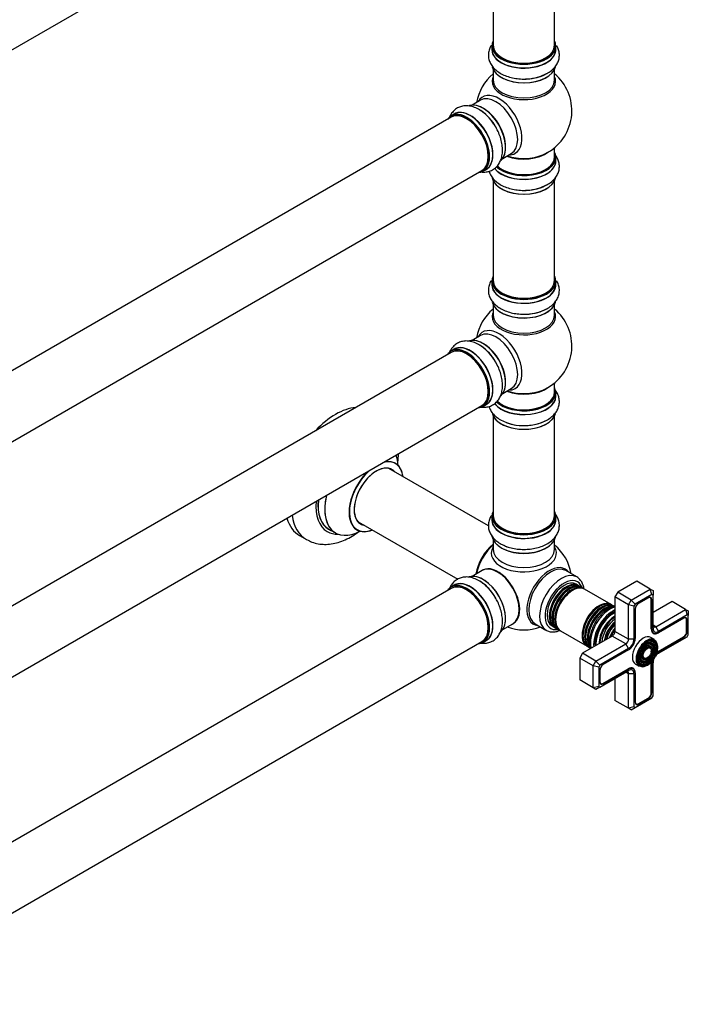
# Model space of a CAD drawing. Units: millimetres. Extents: x 0 to 1473, y 0 to 2680.
# Drawn here: x 1105 to 1453, y 149 to 662 of the extents above; entities that cross this region are included whole.
import ezdxf

# ---------------------------------------------------------------- set-up
doc = ezdxf.new("R2010")
doc.units = ezdxf.units.MM
doc.layers.add('DV6_Défaut', color=7, linetype='Continuous')
doc.layers.add('Défaut', color=7, linetype='Continuous')

# ---------------------------------------------------------------- blocks, each defined once
blk = doc.blocks.new('SE5')
at = {"layer": 'DV6_Défaut', "color": 7, "linetype": 'Continuous'}
for p, q in [((1018.81, 598.87), (1345.95, 787.74)), ((1351.79, 782.36), (1351.79, 648.75)), ((1383.79, 648.75), (1383.79, 782.36)), ((1351.14, 648.5), (1351.14, 646.58)), ((1384.44, 646.58), (1384.44, 648.5)), ((1351.79, 636.21), (1351.79, 630.62)), ((1383.79, 630.62), (1383.79, 636.21)), ((1345.25, 620.16), (1340.81, 617.6)), ((1329.95, 611.33), (1002.81, 422.45)), ((1331.5, 612.97), (1329.84, 612.01)), ((1383.79, 590.61), (1383.79, 595.49)), ((1356.81, 589.88), (1361.25, 592.45)), ((1384.44, 588.61), (1384.44, 590.53)), ((1018.81, 394.74), (1345.95, 583.61)), ((1346.49, 583.17), (1348.15, 584.13)), ((1351.79, 578.24), (1351.79, 526.27)), ((1383.79, 526.27), (1383.79, 578.24)), ((1351.14, 526.03), (1351.14, 524.11)), ((1384.44, 524.11), (1384.44, 526.03)), ((1351.79, 513.73), (1351.79, 508.15)), ((1383.79, 508.15), (1383.79, 513.73)), ((1345.25, 497.68), (1340.81, 495.12)), ((1329.95, 488.85), (1002.81, 299.98)), ((1331.5, 490.5), (1329.84, 489.54)), ((1383.79, 468.14), (1383.79, 473.01)), ((1356.81, 467.41), (1361.25, 469.97)), ((1384.44, 466.14), (1384.44, 468.06)), ((1346.49, 460.7), (1348.15, 461.66)), ((1018.81, 272.27), (1345.95, 461.14)), ((1351.79, 455.76), (1351.79, 403.8)), ((1383.79, 403.8), (1383.79, 455.76)), ((1349.34, 398.47), (1297.47, 428.41)), ((1281.47, 400.7), (1333.32, 370.77)), ((1351.14, 403.55), (1351.14, 401.64)), ((1384.44, 401.64), (1384.44, 403.55)), ((1266.22, 396.81), (1269.64, 394.83)), ((1251, 393.47), (1254.54, 391.43)), ((1351.79, 391.26), (1351.79, 386.13)), ((1383.79, 386.13), (1383.79, 391.26)), ((1346.07, 375.28), (1340.81, 372.24)), ((1395.31, 371.93), (1389.65, 375.2)), ((1426.55, 369.71), (1416.65, 363.99)), ((1433.62, 365.63), (1426.55, 369.71)), ((1329.95, 365.97), (1002.81, 177.1)), ((1331.5, 367.61), (1329.84, 366.66)), ((1396.1, 367.43), (1394.97, 368.08)), ((1397.52, 366.61), (1396.67, 367.1)), ((1398.91, 365.81), (1398.09, 366.28)), ((1413.17, 357.57), (1399.4, 365.53)), ((1423.72, 359.91), (1433.62, 365.63)), ((1433.62, 365.63), (1435.04, 364.81)), ((1434.45, 362.84), (1433.62, 365.63)), ((1435.04, 364.81), (1435.04, 362.5)), ((1416.65, 363.99), (1415.24, 361.54)), ((1415.24, 361.54), (1415.24, 343.58)), ((1422.31, 357.46), (1415.24, 361.54)), ((1423.72, 359.91), (1416.65, 363.99)), ((1422.31, 357.46), (1423.72, 359.91)), ((1425.72, 357.8), (1423.72, 359.91)), ((1434.45, 362.84), (1425.72, 357.8)), ((1432.67, 361.12), (1427.51, 358.14)), ((1433.68, 361.15), (1433.33, 361.35)), ((1434.15, 360.26), (1434.44, 360.09)), ((1434.15, 344.87), (1434.15, 360.09)), ((1434.44, 344.87), (1434.44, 360.09)), ((1435.04, 362.5), (1434.45, 362.84)), ((1435.04, 345.21), (1435.04, 362.5)), ((1444.94, 359.09), (1435.04, 353.38)), ((1452.01, 355.01), (1444.94, 359.09)), ((1414.49, 356.82), (1413.67, 357.29)), ((1422.31, 339.5), (1422.31, 357.46)), ((1425.14, 356.79), (1422.31, 357.46)), ((1425.72, 357.8), (1425.14, 356.79)), ((1425.14, 356.79), (1425.14, 339.5)), ((1425.74, 355.07), (1425.74, 339.85)), ((1436.45, 346.03), (1452.01, 355.01)), ((1452.01, 355.01), (1453.42, 354.2)), ((1452.01, 355.01), (1452.84, 352.22)), ((1453.42, 354.2), (1453.42, 351.89)), ((1452.84, 352.22), (1437.87, 343.58)), ((1451.05, 350.5), (1437.87, 342.89)), ((1452.06, 350.53), (1451.71, 350.73)), ((1452.53, 349.65), (1452.82, 349.48)), ((1452.54, 343.52), (1452.54, 349.48)), ((1452.82, 343.52), (1452.82, 349.48)), ((1453.42, 351.89), (1452.84, 352.22)), ((1453.42, 341.81), (1453.42, 351.89)), ((1356.81, 344.53), (1362.07, 347.57)), ((1373.65, 347.48), (1379.31, 344.22)), ((1382.47, 346.43), (1383.6, 345.78)), ((1384.17, 345.45), (1385.02, 344.96)), ((1385.59, 344.63), (1386.41, 344.16)), ((1386.9, 343.88), (1400.67, 335.92)), ((1411.11, 347.16), (1411.08, 347.12)), ((1422.31, 339.5), (1415.24, 343.58)), ((1434.15, 345.03), (1434.44, 344.87)), ((1436.45, 346.03), (1435.04, 346.85)), ((1436.45, 346.03), (1437.87, 343.58)), ((1452.54, 343.68), (1452.82, 343.52)), ((1346.49, 337.82), (1348.15, 338.78)), ((1413.83, 341.13), (1398.27, 332.15)), ((1408.68, 342.96), (1408.66, 342.92)), ((1420.9, 337.05), (1413.83, 341.13)), ((1425.14, 339.5), (1422.31, 339.5)), ((1435.86, 339.28), (1433.95, 340.38)), ((1434.6, 343.13), (1435.44, 342.65)), ((1437.72, 342.81), (1437.73, 342.81)), ((1437.87, 342.89), (1437.73, 342.81)), ((1437.73, 333.09), (1450.91, 340.7)), ((1437.87, 332.15), (1452.84, 340.79)), ((1437.87, 332.84), (1451.05, 340.46)), ((1450.77, 340.62), (1451.05, 340.46)), ((1452.84, 340.79), (1453.42, 341.81)), ((1018.81, 149.38), (1345.95, 338.26)), ((1401.17, 335.64), (1401.99, 335.17)), ((1405.34, 328.07), (1420.9, 337.05)), ((1422.31, 334.6), (1407.34, 325.96)), ((1422.31, 333.91), (1409.12, 326.29)), ((1422.31, 334.6), (1420.9, 337.05)), ((1434.08, 334.28), (1433.91, 334.67)), ((1435.23, 335.45), (1435.07, 335.85)), ((1436.39, 336.63), (1436.22, 337.03)), ((1398.27, 332.15), (1396.85, 329.7)), ((1396.85, 329.7), (1396.85, 318.27)), ((1403.93, 325.62), (1396.85, 329.7)), ((1405.34, 328.07), (1398.27, 332.15)), ((1430.88, 329.41), (1431.3, 329.47)), ((1437.59, 333.01), (1437.87, 332.84)), ((1403.93, 325.62), (1405.34, 328.07)), ((1403.93, 314.19), (1403.93, 325.62)), ((1406.75, 324.94), (1403.93, 325.62)), ((1407.34, 325.96), (1405.34, 328.07)), ((1407.34, 325.96), (1406.75, 324.94)), ((1406.75, 324.94), (1406.75, 314.86)), ((1407.34, 314.53), (1422.31, 323.17)), ((1407.36, 323.23), (1407.36, 317.27)), ((1408.98, 316.49), (1422.17, 324.11)), ((1409.12, 316.25), (1422.31, 323.86)), ((1422.03, 324.03), (1422.31, 323.86)), ((1424.74, 324.1), (1423.89, 324.59)), ((1425.95, 326.53), (1427.86, 325.43)), ((1429.99, 326.23), (1430.42, 326.29)), ((1430.43, 327.82), (1430.86, 327.88)), ((1434.15, 311.68), (1434.15, 326.9)), ((1434.16, 327.07), (1434.44, 326.9)), ((1434.44, 311.68), (1434.44, 326.9)), ((1435.04, 309.96), (1435.04, 327.25)), ((1403.93, 314.19), (1396.85, 318.27)), ((1415.24, 319.09), (1415.24, 307.66)), ((1422.31, 321.54), (1420.9, 322.35)), ((1422.31, 303.57), (1422.31, 321.54)), ((1425.14, 321.54), (1422.31, 321.54)), ((1425.14, 321.54), (1425.14, 304.25)), ((1425.74, 322.05), (1425.74, 321.88)), ((1425.74, 322.05), (1425.74, 322.05)), ((1425.74, 321.88), (1425.74, 306.66)), ((1406.75, 314.86), (1403.93, 314.19)), ((1405.34, 313.37), (1403.93, 314.19)), ((1407.34, 314.53), (1405.34, 313.37)), ((1406.75, 314.86), (1407.34, 314.53)), ((1407.48, 316.58), (1407.83, 316.38)), ((1408.83, 316.42), (1409.12, 316.25)), ((1422.31, 303.57), (1415.24, 307.66)), ((1425.72, 303.91), (1434.45, 308.95)), ((1427.37, 305.88), (1432.53, 308.86)), ((1427.51, 305.63), (1432.67, 308.61)), ((1432.39, 308.78), (1432.67, 308.61)), ((1434.15, 311.84), (1434.44, 311.68)), ((1434.45, 308.95), (1435.04, 309.96)), ((1425.14, 304.25), (1422.31, 303.57)), ((1423.72, 302.76), (1422.31, 303.57)), ((1423.72, 302.76), (1425.72, 303.91)), ((1425.14, 304.25), (1425.72, 303.91)), ((1425.87, 305.97), (1426.22, 305.77)), ((1427.22, 305.8), (1427.51, 305.63))]:
    blk.add_line(p, q, dxfattribs=at)
for centre, radius, start, end in [((1367.79, 614.7), 25, 129.7918, 170.2082), ((1368.95, 653.28), 21.99, 271.348, 299.226), ((1367.79, 614.7), 25, 300, 50.2082), ((1333.44, 596.21), 21.99, 31.348, 59.226), ((1367.79, 614.7), 25, 293.2837, 300), ((1368.95, 595.31), 21.99, 271.348, 299.226), ((1367.79, 492.22), 25, 129.7918, 170.2082), ((1368.95, 530.81), 21.99, 271.348, 299.226), ((1367.79, 492.22), 25, 300, 50.2082), ((1333.44, 473.73), 21.99, 31.348, 59.226), ((1367.79, 492.22), 25, 293.2837, 300), ((1367.31, 475.42), 24.64, 241.5938, 273.6579), ((1367.79, 369.34), 25, 9.7918, 50.2082), ((1367.79, 369.34), 25, 249.7918, 290.2082)]:
    blk.add_arc(centre, radius, start, end, dxfattribs=at)
for centre, major_axis, start_param, end_param in [((1367.79, 648.58), (16.55, 0), 2.883065, 6.283185), ((1367.79, 646.52), (-16.69, 0), 6.211671, 6.283185), ((1367.79, 646.52), (-16.69, 0), 0, 3.213107), ((1367.79, 648.5), (-16.65, 0), 0, 3.141593), ((1367.79, 646.58), (16.65, 0), 3.141593, 6.283185), ((1367.79, 648.75), (16, 0), 3.141593, 6.283185), ((1367.79, 648.58), (16.55, 0), 0, 0.258528), ((1367.79, 648.58), (-15.8, 0), 0.77908, 2.362514), ((1367.79, 638.87), (16.65, 0), 3.277231, 6.145613), ((1367.79, 638.79), (-16.55, 0), 0.150973, 3.022674), ((1367.79, 630.01), (-16.54, 0), 6.027891, 6.283185), ((1367.79, 630.01), (-16.54, 0), 0, 3.396887), ((1367.79, 640.78), (-16.65, 0), 1.544362, 2.309935), ((1367.79, 640.85), (16.69, 0), 4.812934, 5.497787), ((1367.79, 630.62), (16, 0), 3.141593, 6.283185), ((1354.81, 607.2), (8.48, -14.69), 0, 3.480381), ((1353.25, 606.3), (-8, 13.86), 3.141593, 6.283185), ((1339.82, 598.55), (-8.33, 14.42), 3.141593, 6.283185), ((1346.58, 602.45), (8.28, -14.33), 0.150973, 3.022674), ((1346.51, 602.41), (-8.33, 14.42), 3.277231, 6.145613), ((1338.09, 597.55), (-8.27, 14.33), 0, 0.258528), ((1338.09, 597.55), (-8.27, 14.33), 2.883065, 6.283185), ((1338.16, 597.59), (8.33, -14.42), 0, 3.141593), ((1337.95, 597.47), (-8, 13.86), 3.141593, 6.283185), ((1339.88, 598.59), (8.35, -14.46), 0, 3.213107), ((1338.09, 597.55), (7.9, -13.68), 0.779091, 2.354803), ((1344.79, 601.42), (-8.35, 14.46), 4.812934, 5.497787), ((1344.85, 601.45), (8.33, -14.42), 1.537091, 2.31641), ((1346.93, 602.66), (8, -13.86), 0.877415, 2.264178), ((1367.79, 590.53), (-16.65, 0), 0.53139, 3.141593), ((1367.79, 590.61), (16.55, 0), 3.680747, 6.283185), ((1367.79, 590.61), (-16, 0), 0.506908, 3.141593), ((1367.79, 598.78), (-16, 0), 0.982128, 2.500021), ((1367.79, 599.39), (16.54, 0), 4.163679, 5.352911), ((1354.81, 607.2), (8.48, -14.69), 5.944397, 6.283185), ((1367.79, 598.78), (-15.5, 0), 1.347276, 1.794316), ((1367.79, 590.61), (16.55, 0), 0, 0.258528), ((1367.79, 588.55), (-16.69, 0), 0.404347, 3.213107), ((1367.79, 588.61), (16.65, 0), 3.557529, 6.283185), ((1339.88, 598.59), (8.35, -14.46), 6.211671, 6.283185), ((1367.79, 580.9), (16.65, 0), 3.277231, 6.145613), ((1367.79, 580.81), (-16.55, 0), 0.150973, 3.022674), ((1367.79, 582.81), (-16.65, 0), 1.544362, 2.309935), ((1367.79, 582.88), (16.69, 0), 4.812934, 5.497787), ((1367.79, 526.11), (16.55, 0), 2.883065, 6.283185), ((1367.79, 526.11), (16.55, 0), 0, 0.258528), ((1367.79, 524.04), (-16.69, 0), 6.211671, 6.283185), ((1367.79, 524.04), (-16.69, 0), 0, 3.213107), ((1367.79, 526.03), (-16.65, 0), 0, 3.141593), ((1367.79, 524.11), (16.65, 0), 3.141593, 6.283185), ((1367.79, 526.27), (16, 0), 3.141593, 6.283185), ((1367.79, 526.11), (-15.8, 0), 0.779086, 2.362507), ((1367.79, 516.39), (16.65, 0), 3.277231, 6.145613), ((1367.79, 516.31), (-16.55, 0), 0.150973, 3.022674), ((1367.79, 507.53), (-16.54, 0), 6.027891, 6.283185), ((1367.79, 507.53), (-16.54, 0), 0, 3.396887), ((1367.79, 508.15), (16, 0), 3.141593, 6.283185), ((1367.79, 518.31), (-16.65, 0), 1.544362, 2.309935), ((1367.79, 518.38), (16.69, 0), 4.812934, 5.497787), ((1354.81, 484.73), (8.48, -14.69), 0, 3.480381), ((1353.25, 483.83), (-8, 13.86), 3.141593, 6.283185), ((1339.88, 476.11), (8.35, -14.46), 0, 3.213107), ((1339.82, 476.08), (-8.32, 14.42), 3.141593, 6.283185), ((1346.58, 479.98), (8.27, -14.33), 0.150973, 3.022674), ((1346.51, 479.94), (-8.32, 14.42), 3.277231, 6.145613), ((1344.79, 478.94), (-8.35, 14.46), 4.812934, 5.497787), ((1344.85, 478.98), (8.33, -14.42), 1.537091, 2.309935), ((1346.93, 480.18), (8, -13.86), 0.877415, 2.264178), ((1338.09, 475.08), (-8.28, 14.33), 0, 0.258528), ((1338.09, 475.08), (-8.28, 14.33), 2.883065, 6.283185), ((1338.16, 475.12), (8.33, -14.42), 0, 3.141593), ((1337.95, 475), (-8, 13.86), 3.141593, 6.283185), ((1338.09, 475.08), (7.9, -13.68), 0.779089, 2.362504), ((1367.79, 468.06), (16.65, 0), 3.678294, 6.283185), ((1367.79, 468.14), (-16.55, 0), 0.538333, 3.400121), ((1367.79, 468.14), (-16, 0), 0.520558, 3.141593), ((1367.79, 476.3), (-16, 0), 0.982128, 2.500021), ((1367.79, 476.91), (16.54, 0), 4.163679, 5.352911), ((1354.81, 484.73), (8.48, -14.69), 5.944397, 6.283185), ((1367.79, 476.3), (-15.5, 0), 1.347275, 1.794317), ((1367.79, 466.07), (16.69, 0), 0, 0.071515), ((1339.88, 476.11), (8.35, -14.46), 6.211671, 6.283185), ((1367.79, 466.07), (16.69, 0), 3.566001, 6.283185), ((1367.79, 466.14), (-16.65, 0), 0.425814, 3.141593), ((1269.75, 425.95), (-18.75, -32.48), 3.522741, 4.33124), ((1367.79, 458.42), (-16.65, 0), 0.091264, 2.992429), ((1367.79, 458.34), (16.55, 0), 3.293943, 6.192475), ((1367.79, 460.34), (16.65, 0), 4.131976, 5.440853), ((1367.79, 460.4), (-16.69, 0), -4.647327, -4.617268), ((1290.97, 413.7), (9.95, 17.23), 0, 0.523791), ((1290.89, 413.74), (-10, -17.32), 2.498114, 3.629753), ((1290.97, 413.7), (9.95, 17.23), 5.646438, 6.283185), ((1283.21, 418.18), (13.47, 23.33), 5.532012, 5.80897), ((1290.89, 413.74), (-10, -17.32), 4.224228, 6.283185), ((1290.97, 413.7), (9.95, 17.23), 1.049575, 3.77834), ((1290.97, 413.7), (-8.17, -14.16), 2.934308, 6.283185), ((1290.89, 413.74), (8.13, 14.07), 0, 3.31723), ((1288.84, 414.92), (-8.12, -14.07), -3.31723, -3.268121), ((1290.89, 413.74), (8.13, 14.07), 6.107548, 6.283185), ((1279.65, 420.23), (-14.25, -24.68), 5.384472, 6.283185), ((1279.65, 420.23), (-13.55, -23.47), 5.378591, 6.283185), ((1279.72, 420.19), (13.5, 23.38), 2.232823, 3.141593), ((1283.14, 418.21), (-13.5, -23.38), 5.190819, 6.283185), ((1283.21, 418.18), (13.47, 23.33), 2.045011, 3.892766), ((1367.79, 403.63), (16.55, 0), 2.883065, 6.283185), ((1367.79, 403.63), (16.55, 0), 0, 0.258528), ((1269.75, 425.95), (-18.75, -32.48), 5.789296, 6.283185), ((1273.29, 423.9), (-18.75, -32.48), 5.652468, 6.283185), ((1288.84, 414.92), (-8.12, -14.07), 0.126529, 0.175637), ((1367.79, 401.57), (-16.69, 0), 6.211671, 6.283185), ((1367.79, 401.57), (-16.69, 0), 0, 3.213107), ((1367.79, 403.55), (-16.65, 0), 0, 3.141593), ((1367.79, 401.64), (16.65, 0), 3.141593, 6.283185), ((1367.79, 403.8), (16, 0), 3.141593, 6.283185), ((1279.65, 420.23), (-14.25, -24.68), 0, 0.344653), ((1279.65, 420.23), (-13.55, -23.47), 0, 0.085934), ((1290.89, 413.74), (-10, -17.32), 0, 0.643478), ((1290.97, 413.7), (-8.17, -14.16), 0, 0.207285), ((1367.79, 403.63), (-15.8, 0), 0.779089, 2.362504), ((1273.29, 423.9), (-18.75, -32.48), 0, 0.004733), ((1367.79, 393.92), (16.65, 0), 3.218109, 6.148676), ((1367.79, 393.84), (-16.55, 0), 0.160276, 3.04846), ((1353.93, 377.34), (-8, -13.86), 4.117352, 5.307426), ((1354, 377.3), (7.95, 13.77), 0.983382, 2.158211), ((1354.53, 377), (-8.27, -14.32), 4.163679, 5.261099), ((1367.79, 384.34), (-16.96, 0), 5.944397, 6.283185), ((1367.79, 384.34), (-16.96, 0), 0, 3.480381), ((1367.79, 386.13), (16, 0), 3.141593, 6.283185), ((1367.79, 395.83), (-16.65, 0), 0.851533, 1.068652), ((1367.79, 393.43), (-16, 0), 0.877415, 2.264178), ((1354.25, 361.52), (8.03, -13.91), 0, 3.233064), ((1354.07, 361.42), (-8, 13.86), 3.141593, 6.283185), ((1354.22, 361.5), (-7.97, 13.8), 3.351646, 6.073132), ((1354.22, 361.5), (7.9, -13.68), 0.779089, 2.356194), ((1381.05, 361.69), (8.27, 14.32), 0, 3.396887), ((1381.65, 361.34), (-8, -13.86), 3.141593, 6.283185), ((1387.31, 358.07), (-8, -13.86), 3.136114, 6.270658), ((1381.05, 361.69), (8.27, 14.32), 6.027891, 6.283185), ((1338.16, 352.24), (8.32, -14.42), 0, 3.141593), ((1339.88, 353.23), (8.35, -14.46), 0, 3.213107), ((1339.82, 353.19), (-8.33, 14.42), 3.141593, 6.283185), ((1346.51, 357.05), (-8.33, 14.42), 3.249477, 6.147715), ((1346.58, 357.09), (8.27, -14.33), 0.150701, 3.003363), ((1344.85, 356.09), (8.32, -14.42), 1.574761, 2.353969), ((1388.72, 357.26), (7, 12.12), 0, 3.620471), ((1388.72, 357.26), (-6.25, -10.83), 3.141593, 6.283185), ((1388.72, 357.26), (7, 12.12), 5.804307, 6.283185), ((1338.09, 352.2), (-8.27, 14.33), 0, 0.258528), ((1338.09, 352.2), (-8.27, 14.33), 2.883065, 6.283185), ((1337.95, 352.11), (-8, 13.86), 3.141593, 6.283185), ((1338.09, 352.2), (7.9, -13.68), 0.779089, 2.362504), ((1389.85, 356.61), (-6.25, -10.83), 3.095853, 6.283185), ((1390.42, 356.28), (6.25, 10.83), 0, 3.141593), ((1390.01, 356.51), (-6.05, -10.48), 3.640302, 5.818633), ((1391.27, 355.79), (-6.25, -10.83), 3.095853, 6.283185), ((1391.84, 355.46), (6.25, 10.83), 0, 3.141593), ((1391.43, 355.7), (-6.05, -10.48), 3.624387, 5.800391), ((1392.66, 354.99), (-6.25, -10.83), 3.102206, 6.283185), ((1393.15, 354.7), (6.25, 10.83), 0, 3.141593), ((1392.84, 354.88), (-6.03, -10.44), 3.926991, 5.488647), ((1432.53, 359.16), (-1.15, -1.99), 2.356194, 3.926991), ((1432.67, 359.07), (-1.25, -2.17), 2.356194, 3.926991), ((1406.92, 346.75), (-6.25, -10.83), 3.102206, 6.283185), ((1407.42, 346.46), (6.25, 10.83), 0, 3.141593), ((1407.11, 346.64), (-6.03, -10.44), 3.926991, 5.474835), ((1408.24, 345.99), (-6.25, -10.83), 3.095853, 6.283185), ((1408.81, 345.66), (6.25, 10.83), 0, 3.141593), ((1408.4, 345.9), (-6.05, -10.48), 3.624387, 5.800391), ((1409.65, 345.17), (-6.25, -10.83), 3.351729, 6.073596), ((1410.22, 344.84), (6.25, 10.83), 0.370889, 2.778043), ((1409.81, 345.08), (-6.05, -10.48), 3.624387, 5.800391), ((1412.55, 343.5), (7.13, 12.34), 0.515465, 2.626127), ((1414.18, 342.56), (-7.13, -12.34), 3.821532, 5.603246), ((1414.18, 342.56), (-6.63, -11.47), 3.81354, 5.611238), ((1427.51, 356.09), (1.25, 2.17), 0.785398, 2.356194), ((1414.53, 342.36), (-6.5, -11.26), 3.849992, 5.574786), ((1415.05, 342.06), (-5.69, -9.85), 3.902921, 5.521857), ((1415.53, 341.78), (-5.77, -10), 3.962052, 5.462726), ((1416.02, 341.5), (-5.48, -9.49), 4.027741, 5.397037), ((1415.41, 341.85), (-5.66, -9.81), 3.948455, 4.926238), ((1450.91, 348.54), (-1.15, -1.99), 2.356194, 3.926991), ((1451.05, 348.46), (-1.25, -2.17), 2.356194, 3.926991), ((1354.25, 361.52), (8.03, -13.91), 6.191714, 6.283185), ((1389.85, 356.61), (-6.25, -10.83), 0, 0.04574), ((1391.27, 355.79), (-6.25, -10.83), 0, 0.04574), ((1392.66, 354.99), (-6.25, -10.83), 0, 0.039387), ((1416.47, 341.24), (-4.93, -8.53), 4.104592, 5.32217), ((1416.92, 340.98), (5.02, 8.7), 1.023842, 2.098331), ((1416.84, 341.03), (-4.93, -8.53), 4.158475, 5.271786), ((1417.34, 340.74), (-4.84, -8.38), 4.238938, 5.18584), ((1417.82, 340.46), (-4.25, -7.36), 4.3713, 5.053478), ((1418.47, 340.08), (4.44, 7.69), 1.325469, 1.816124), ((1413.83, 342.76), (1, 1.73), 3.926991, 5.497787), ((1437.73, 346.93), (2.52, 4.37), 2.356194, 3.926991), ((1437.87, 346.85), (2.43, 4.2), 2.356194, 3.926991), ((1436.45, 347.66), (1, 1.73), 2.356194, 3.926991), ((1437.87, 346.85), (2, 3.46), 2.356194, 3.926991), ((1450.91, 342.58), (-1.15, -1.99), 0.785398, 2.356194), ((1451.05, 342.5), (-1.25, -2.17), 0.785398, 2.356194), ((1339.88, 353.23), (8.35, -14.46), 6.211671, 6.283185), ((1420.9, 338.68), (-1, -1.73), 0.785398, 2.356194), ((1422.31, 337.87), (2.43, 4.2), 3.926991, 5.497787), ((1422.31, 337.87), (2, 3.46), 3.926991, 5.497787), ((1429.95, 333.46), (-4, -6.93), 3.141593, 6.283185), ((1431.86, 332.35), (-4, -6.93), 4.001285, 6.283185), ((1432.07, 332.23), (3.85, 6.67), 0.512258, 2.755809), ((1432.07, 332.23), (3.85, 6.67), 2.755809, 6.283185), ((1431.71, 332.44), (-3.41, -5.91), 2.721058, 4.245449), ((1431.86, 332.35), (-4, -6.93), 3.864903, 4.001285), ((1431.86, 332.35), (-4, -6.93), 3.141593, 3.864903), ((1432.07, 332.23), (3.85, 6.67), 0, 0.512258), ((1431.71, 332.44), (-3.59, -6.21), 2.003882, 3.517563), ((1406.92, 346.75), (-6.25, -10.83), 0, 0.039387), ((1407.11, 346.64), (-6.03, -10.44), 0.111905, 0.16991), ((1408.24, 345.99), (-6.25, -10.83), 0, 0.04574), ((1431.71, 332.44), (-2.54, -4.4), 2.721058, 4.238517), ((1431.71, 332.44), (-1.66, -2.88), 2.721058, 4.212425), ((1431.71, 332.44), (-1.84, -3.18), 1.981714, 3.475819), ((1431.71, 332.44), (-2.71, -4.7), 1.996496, 3.503353), ((1431.71, 332.44), (-3.41, -5.91), 5.179329, 6.283185), ((1431.71, 332.44), (-2.54, -4.4), 5.186261, 6.283185), ((1431.71, 332.44), (-2.71, -4.7), 5.921425, 6.283185), ((1431.71, 332.44), (-2.71, -4.7), 0, 1.145097), ((1431.71, 332.44), (-1.66, -2.88), 5.212353, 6.283185), ((1431.71, 332.44), (-1.84, -3.18), 5.948959, 6.283185), ((1431.71, 332.44), (-1.84, -3.18), 0, 1.159879), ((1431.71, 332.44), (-1.66, -2.88), 0, 0.420534), ((1437.87, 328.88), (-2, -3.46), 4.897352, 5.497787), ((1437.87, 328.88), (-2, -3.46), 3.926991, 4.527426), ((1437.87, 328.88), (-2.42, -4.2), 3.926991, 4.21232), ((1437.73, 328.97), (-2.52, -4.37), 3.926991, 4.110882), ((1409.12, 324.25), (1.25, 2.17), 0.785398, 2.356194), ((1422.17, 319.98), (-2.53, -4.37), 2.356194, 3.926991), ((1422.31, 319.9), (-2.43, -4.2), 2.356194, 3.926991), ((1422.31, 319.9), (-2, -3.46), 2.356194, 3.926991), ((1431.71, 332.44), (-3.59, -6.21), 5.907215, 6.283185), ((1431.71, 332.44), (-3.59, -6.21), 0, 1.137711), ((1431.71, 332.44), (-3.41, -5.91), 0, 0.420534), ((1431.71, 332.44), (-2.54, -4.4), 0, 0.420534), ((1437.73, 328.97), (-2.52, -4.37), -0.96929, -0.785398), ((1437.87, 328.88), (-2.42, -4.2), 5.212458, 5.497787), ((1420.9, 320.72), (-1, -1.73), 2.356194, 3.926991), ((1408.98, 318.37), (1.15, 1.99), 2.356194, 3.926991), ((1409.12, 318.29), (1.25, 2.17), 2.356194, 3.926991), ((1432.53, 310.74), (-1.15, -1.99), 0.785398, 2.356194), ((1432.67, 310.66), (-1.25, -2.17), 0.785398, 2.356194), ((1427.37, 307.76), (1.15, 1.99), 2.356194, 3.926991), ((1427.51, 307.68), (1.25, 2.17), 2.356194, 3.926991)]:
    blk.add_ellipse(centre, major_axis=major_axis, ratio=0.57735, start_param=start_param, end_param=end_param, dxfattribs=at)
for major_axis in [(-3.73, -6.46), (3.27, 5.66), (-2.86, -4.95), (2.39, 4.15), (-1.98, -3.43), (1.52, 2.63)]:
    blk.add_ellipse((1432.07, 332.23), major_axis=major_axis, ratio=0.57735, dxfattribs=at)
for points, knots in [([(1350.84, 648.81), (1350.74, 648.66), (1350.25, 647.84), (1349.54, 646.19), (1349.18, 643.81), (1349.48, 641.41), (1350.36, 639.2), (1351.74, 637.2), (1353.62, 635.42), (1355.98, 633.89), (1358.76, 632.65), (1361.89, 631.76), (1365.17, 631.28), (1367.82, 631.14), (1369.15, 631.27), (1369.47, 631.3)], [0, 0, 0, 0, 0.018694, 0.09792, 0.183534, 0.265235, 0.345375, 0.426772, 0.511965, 0.601753, 0.694765, 0.788627, 0.882163, 0.975428, 1, 1, 1, 1]), ([(1379.69, 634.09), (1380.15, 634.33), (1381.42, 634.99), (1383.21, 636.52), (1384.84, 638.52), (1385.87, 640.65), (1386.36, 642.94), (1386.25, 645.28), (1385.65, 647.2), (1385.08, 648.27), (1384.86, 648.63)], [0, 0, 0, 0, 0.073803, 0.240105, 0.382589, 0.518199, 0.64983, 0.789782, 0.926266, 1, 1, 1, 1]), ([(1344.69, 615.1), (1344.26, 615.38), (1343.06, 616.15), (1340.83, 616.94), (1338.28, 617.34), (1335.92, 617.17), (1333.7, 616.46), (1331.72, 615.19), (1330.13, 613.45), (1329.37, 612.09), (1329.07, 611.38)], [0, 0, 0, 0, 0.069672, 0.226666, 0.361174, 0.489193, 0.613457, 0.745576, 0.87442, 1, 1, 1, 1]), ([(1345.34, 582.85), (1345.87, 582.78), (1347.17, 582.69), (1349.3, 582.94), (1351.54, 583.82), (1353.46, 585.28), (1354.94, 587.14), (1355.98, 589.34), (1356.58, 591.86), (1356.73, 594.67), (1356.41, 597.7), (1355.62, 600.85), (1354.39, 603.94), (1353.19, 606.3), (1352.41, 607.38), (1352.22, 607.65)], [0, 0, 0, 0, 0.052318, 0.128829, 0.211509, 0.290411, 0.367805, 0.446414, 0.528687, 0.615399, 0.705224, 0.795869, 0.886201, 0.97627, 1, 1, 1, 1]), ([(1379.69, 576.12), (1380.15, 576.36), (1381.42, 577.02), (1383.21, 578.55), (1384.84, 580.55), (1385.87, 582.68), (1386.36, 584.97), (1386.25, 587.31), (1385.54, 589.58), (1384.63, 591.08), (1384.04, 591.83), (1383.93, 591.96)], [0, 0, 0, 0, 0.0675753, 0.2198439, 0.350304, 0.4744705, 0.5949945, 0.7231367, 0.8481037, 0.9735839, 1, 1, 1, 1]), ([(1349.65, 583.2), (1349.84, 582.54), (1350.41, 581.16), (1351.74, 579.23), (1353.62, 577.45), (1355.98, 575.91), (1358.76, 574.68), (1361.89, 573.79), (1365.17, 573.31), (1367.82, 573.17), (1369.15, 573.3), (1369.47, 573.33)], [0, 0, 0, 0, 0.098404, 0.21051, 0.327844, 0.451506, 0.579609, 0.708882, 0.837707, 0.966158, 1, 1, 1, 1]), ([(1350.84, 526.34), (1350.74, 526.18), (1350.25, 525.36), (1349.54, 523.71), (1349.18, 521.33), (1349.48, 518.93), (1350.36, 516.72), (1351.74, 514.73), (1353.62, 512.95), (1355.98, 511.41), (1358.76, 510.17), (1361.89, 509.28), (1365.17, 508.81), (1367.82, 508.67), (1369.15, 508.79), (1369.47, 508.83)], [0, 0, 0, 0, 0.0186943, 0.0979199, 0.1835338, 0.2652353, 0.3453747, 0.4267723, 0.5119654, 0.6017533, 0.694765, 0.7886268, 0.8821634, 0.9754284, 1, 1, 1, 1]), ([(1379.69, 511.62), (1380.15, 511.85), (1381.42, 512.51), (1383.21, 514.05), (1384.84, 516.05), (1385.87, 518.18), (1386.36, 520.46), (1386.25, 522.81), (1385.65, 524.73), (1385.08, 525.8), (1384.86, 526.16)], [0, 0, 0, 0, 0.073803, 0.240105, 0.382589, 0.518199, 0.64983, 0.789782, 0.926266, 1, 1, 1, 1]), ([(1344.69, 492.62), (1344.26, 492.91), (1343.06, 493.68), (1340.83, 494.46), (1338.28, 494.87), (1335.92, 494.7), (1333.7, 493.98), (1331.72, 492.72), (1330.13, 490.98), (1329.37, 489.62), (1329.07, 488.91)], [0, 0, 0, 0, 0.069672, 0.226666, 0.361174, 0.489193, 0.613457, 0.745576, 0.87442, 1, 1, 1, 1]), ([(1345.34, 460.38), (1345.87, 460.3), (1347.17, 460.21), (1349.3, 460.47), (1351.54, 461.35), (1353.46, 462.81), (1354.94, 464.67), (1355.98, 466.87), (1356.58, 469.38), (1356.73, 472.19), (1356.41, 475.23), (1355.62, 478.38), (1354.39, 481.46), (1353.19, 483.82), (1352.41, 484.91), (1352.22, 485.17)], [0, 0, 0, 0, 0.052318, 0.128829, 0.211509, 0.290411, 0.367805, 0.446414, 0.528687, 0.615399, 0.705224, 0.795869, 0.886201, 0.97627, 1, 1, 1, 1]), ([(1368.88, 450.83), (1369.27, 450.83), (1370.68, 450.84), (1373.33, 451.25), (1376.48, 452.08), (1379.42, 453.33), (1381.9, 454.91), (1383.85, 456.76), (1385.24, 458.78), (1386.12, 461.02), (1386.4, 463.4), (1386.03, 465.78), (1385.23, 467.65), (1384.54, 468.69), (1384.27, 469.06)], [0, 0, 0, 0, 0.0312106, 0.1294974, 0.2285359, 0.3289162, 0.4310061, 0.5222405, 0.6088431, 0.6916788, 0.7809767, 0.8664811, 0.9506373, 1, 1, 1, 1]), ([(1349.65, 460.73), (1349.8, 460.19), (1350.29, 458.93), (1351.46, 457.09), (1353.29, 455.23), (1354.71, 454.3), (1355.59, 453.75)], [0, 0, 0, 0, 0.184362, 0.442977, 0.712628, 1, 1, 1, 1]), ([(1302.13, 430.66), (1302.17, 430.98), (1302.37, 432.79), (1302.46, 434.57), (1302.44, 436.02)], [0, 0, 0, 0, 0.1748381, 1, 1, 1, 1]), ([(1300.9, 431.06), (1300.77, 431.16), (1300.67, 431.24), (1300.66, 431.24), (1300.66, 431.24)], [0, 0, 0, 0, 0.905413, 1, 1, 1, 1]), ([(1350.9, 403.97), (1350.78, 403.78), (1350.26, 402.93), (1349.54, 401.24), (1349.18, 398.86), (1349.48, 396.46), (1350.36, 394.25), (1351.74, 392.25), (1353.61, 390.49), (1355.7, 389.09), (1357.12, 388.49), (1357.78, 388.22)], [0, 0, 0, 0, 0.034565, 0.153676, 0.282391, 0.405224, 0.525708, 0.648084, 0.776167, 0.911157, 1, 1, 1, 1]), ([(1357.78, 388.22), (1358.15, 388.05), (1359.34, 387.49), (1361.91, 386.82), (1365.19, 386.31), (1368.6, 386.21), (1371.97, 386.5), (1375.22, 387.19), (1378.26, 388.27), (1381, 389.76), (1383.21, 391.56), (1384.84, 393.58), (1385.87, 395.7), (1386.36, 397.99), (1386.25, 400.33), (1385.54, 402.6), (1384.7, 404), (1384.18, 404.67), (1384.15, 404.71)], [0, 0, 0, 0, 0.026474, 0.099735, 0.172742, 0.245537, 0.318436, 0.39175, 0.465888, 0.541229, 0.61768, 0.683182, 0.745524, 0.806038, 0.870376, 0.93312, 0.996121, 1, 1, 1, 1]), ([(1254.68, 391.38), (1255.68, 390.85), (1257.45, 389.95), (1260.69, 389.1), (1264.07, 388.8), (1267.57, 389.04), (1271.16, 389.85), (1274.8, 391.21), (1278.41, 393.11), (1280.75, 394.71), (1281.89, 395.58)], [0, 0, 0, 0, 0.108733, 0.228022, 0.347922, 0.470521, 0.597418, 0.729297, 0.865565, 1, 1, 1, 1]), ([(1280.61, 396.53), (1280.61, 396.53), (1280.64, 396.53), (1280.82, 396.47), (1280.88, 396.42), (1280.89, 396.42)], [0, 0, 0, 0, 0.159978, 0.937625, 1, 1, 1, 1]), ([(1352.88, 361.24), (1352.76, 361.48), (1352.14, 362.62), (1350.58, 364.68), (1348.36, 367.11), (1345.87, 369.15), (1343.2, 370.72), (1340.53, 371.67), (1337.97, 371.99), (1335.63, 371.76), (1333.44, 370.97), (1331.51, 369.65), (1330.03, 367.94), (1329.34, 366.66), (1329.07, 366.03)], [0, 0, 0, 0, 0.020929, 0.11737, 0.214404, 0.312593, 0.412408, 0.513517, 0.59953, 0.681537, 0.761396, 0.846072, 0.928896, 1, 1, 1, 1]), ([(1399.05, 365.88), (1399.02, 366.09), (1398.83, 367.15), (1398.27, 368.82), (1397.04, 370.6), (1395.99, 371.65), (1395.36, 371.9), (1395.36, 371.9)], [0, 0, 0, 0, 0.08296, 0.41059, 0.694858, 0.99912, 1, 1, 1, 1]), ([(1345.32, 337.5), (1345.96, 337.41), (1347.37, 337.33), (1349.58, 337.66), (1351.78, 338.61), (1353.65, 340.12), (1355.08, 342.02), (1356.07, 344.25), (1356.62, 346.8), (1356.72, 349.64), (1356.34, 352.7), (1355.5, 355.83), (1354.31, 358.79), (1353.38, 360.41), (1352.88, 361.24)], [0, 0, 0, 0, 0.064793, 0.143536, 0.228422, 0.309702, 0.3897, 0.471298, 0.55688, 0.646996, 0.740084, 0.833785, 0.927135, 1, 1, 1, 1]), ([(1411.7, 355.22), (1411.27, 354.96), (1410.23, 354.31), (1408.41, 352.77), (1406.5, 350.61), (1404.83, 348.15), (1403.49, 345.49), (1402.53, 342.74), (1402, 340.01), (1401.93, 337.41), (1402.24, 335.68), (1402.53, 334.82), (1402.58, 334.7)], [0, 0, 0, 0, 0.061214, 0.1757642, 0.2900089, 0.403946, 0.5178439, 0.6320215, 0.7468228, 0.8626409, 0.9795647, 1, 1, 1, 1]), ([(1415.24, 356.55), (1415.21, 356.54), (1414.48, 356.42), (1413.26, 356.04), (1412.19, 355.48), (1411.7, 355.22)], [0, 0, 0, 0, 0.025822, 0.618543, 1, 1, 1, 1]), ([(1379.2, 344.3), (1379.83, 343.97), (1380.93, 343.43), (1383.03, 343.21), (1384.86, 343.47), (1386, 343.84), (1386.41, 344)], [0, 0, 0, 0, 0.270341, 0.551066, 0.83777, 1, 1, 1, 1])]:
    blk.add_open_spline(points, degree=3, knots=knots, dxfattribs=at)

msp = doc.modelspace()

# ---------------------------------------------------------------- block references
at = {"layer": 'Défaut'}
msp.add_blockref('SE5', (0, 0), dxfattribs=at)

doc.saveas('drawing.dxf')
